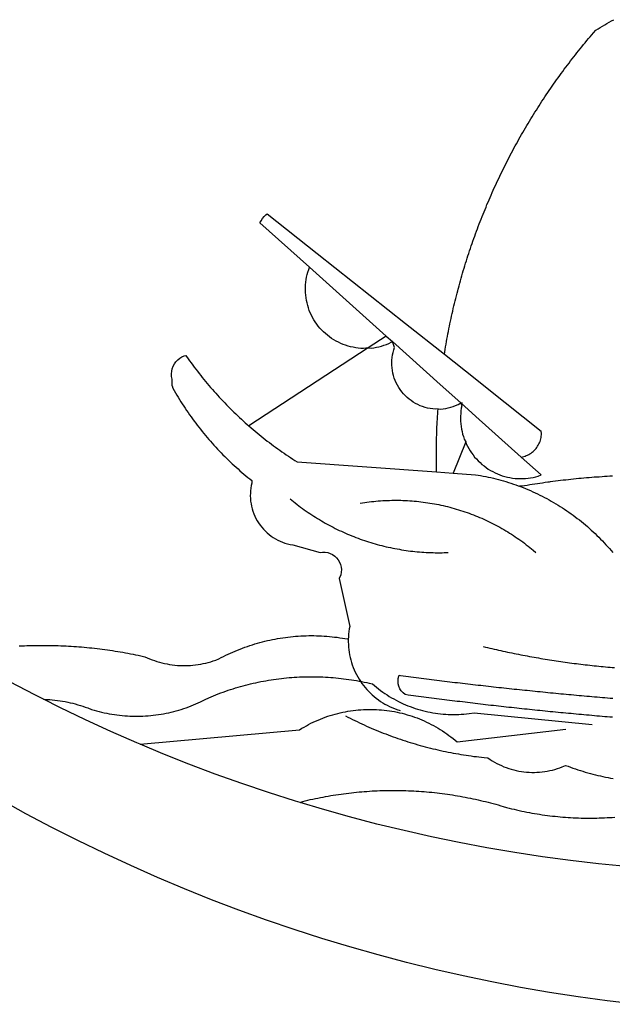
# Model space of a CAD drawing. Units: millimetres. Extents: x 178311 to 183140, y 1663188 to 1668740.
# Drawn here: x 181103 to 181104, y 1665218 to 1665220 of the extents above; entities that cross this region are included whole.
import ezdxf

# ---------------------------------------------------------------- set-up
doc = ezdxf.new("R2010")
doc.units = ezdxf.units.MM
doc.header["$MEASUREMENT"] = 0
doc.layers.add('BRAZAO', color=7, linetype='Continuous')

# ---------------------------------------------------------------- blocks, each defined once
blk = doc.blocks.new('Logo_Prefeitura')
at = {"layer": 'BRAZAO'}
for points in [[(-40.01, -919.22), (-48.2, -918.24), (-56.37, -917.12), (-64.51, -915.85), (-72.63, -914.44), (-80.73, -912.9), (-88.8, -911.21), (-96.84, -909.38), (-104.84, -907.41), (-112.81, -905.3), (-120.74, -903.05), (-128.63, -900.66), (-136.48, -898.14), (-144.28, -895.48), (-152.04, -892.68), (-159.74, -889.75), (-167.39, -886.68), (-174.99, -883.48), (-182.53, -880.15), (-190.01, -876.69), (-197.43, -873.1), (-204.79, -869.38), (-212.08, -865.53), (-219.3, -861.55)], [(-90.26, -717.84), (-90.18, -717.56), (-89.99, -716.85), (-89.8, -716.14), (-89.6, -715.44), (-89.4, -714.73), (-89.2, -714.03), (-88.99, -713.32), (-88.79, -712.62), (-88.58, -711.92), (-88.36, -711.22), (-88.14, -710.51), (-87.93, -709.82), (-87.7, -709.12), (-87.48, -708.42), (-87.25, -707.72), (-87.02, -707.03), (-86.79, -706.33), (-86.55, -705.64), (-86.31, -704.94), (-86.07, -704.25), (-85.82, -703.56), (-85.58, -702.87), (-85.33, -702.18), (-85.07, -701.49), (-84.82, -700.8), (-84.56, -700.12), (-84.3, -699.43), (-84.03, -698.75), (-83.77, -698.06), (-83.5, -697.38), (-83.22, -696.7), (-82.95, -696.02), (-82.67, -695.34), (-82.39, -694.67), (-82.11, -693.99), (-81.82, -693.31), (-81.53, -692.64), (-81.24, -691.97), (-80.95, -691.29), (-80.65, -690.62), (-80.35, -689.95), (-80.05, -689.29), (-79.74, -688.62), (-79.43, -687.95), (-79.12, -687.29), (-78.81, -686.63), (-78.5, -685.96), (-78.18, -685.3), (-77.86, -684.64), (-77.53, -683.98), (-77.21, -683.33), (-76.88, -682.67), (-76.55, -682.02), (-76.21, -681.37), (-75.87, -680.71), (-75.54, -680.06), (-75.19, -679.42), (-74.85, -678.77), (-74.5, -678.12), (-74.15, -677.48), (-73.8, -676.84), (-73.44, -676.19), (-73.09, -675.55), (-72.73, -674.91), (-72.36, -674.28), (-72, -673.64), (-71.63, -673.01), (-71.26, -672.37), (-70.89, -671.74), (-70.51, -671.11), (-70.13, -670.48), (-69.75, -669.86), (-69.37, -669.23), (-68.98, -668.61), (-68.6, -667.98), (-68.2, -667.36), (-67.81, -666.74), (-67.42, -666.13), (-67.02, -665.51), (-66.62, -664.9), (-66.21, -664.28), (-65.81, -663.67), (-65.4, -663.06), (-64.99, -662.46), (-64.58, -661.85), (-64.16, -661.24), (-63.74, -660.64), (-63.32, -660.04), (-62.9, -659.44), (-62.48, -658.84), (-62.05, -658.25), (-61.62, -657.65), (-61.19, -657.06), (-60.75, -656.47), (-60.32, -655.88), (-59.88, -655.29), (-59.43, -654.71), (-58.99, -654.12), (-58.54, -653.54), (-58.1, -652.96), (-57.64, -652.38), (-57.19, -651.81), (-56.74, -651.23), (-56.28, -650.66), (-55.82, -650.09), (-55.35, -649.52), (-54.89, -648.95), (-54.42, -648.39), (-53.95, -647.82), (-53.48, -647.26), (-53.01, -646.7), (-52.53, -646.15), (-52.05, -645.59), (-51.44, -644.88), (-50.81, -644.5), (-50.19, -644.12), (-49.56, -643.75), (-48.92, -643.38), (-48.29, -643.01), (-47.65, -642.64), (-47.02, -642.28), (-46.38, -641.92)], [(-146.11, -699.17), (-145.81, -698.56), (-145.41, -697.95), (-144.95, -697.38), (-144.44, -696.86), (-144.06, -696.55)], [(-144.06, -696.55), (-129.94, -707.73)], [(-146.11, -699.17), (-132.16, -711.65)], [(-129.94, -707.73), (-105.04, -727.47)], [(-115.57, -734.32), (-116.93, -734.51), (-117.66, -734.48), (-118.39, -734.42), (-119.12, -734.32), (-119.84, -734.19), (-120.56, -734.03), (-121.26, -733.84), (-121.96, -733.62), (-122.65, -733.37), (-123.33, -733.09), (-123.99, -732.78), (-124.64, -732.44), (-125.28, -732.08), (-125.9, -731.68), (-126.5, -731.26), (-127.08, -730.81), (-127.64, -730.34), (-128.18, -729.84), (-128.7, -729.32), (-129.19, -728.78), (-129.66, -728.22), (-130.1, -727.63), (-130.52, -727.03), (-130.91, -726.41), (-131.28, -725.77), (-131.61, -725.12), (-131.92, -724.46), (-132.2, -723.78), (-132.45, -723.09), (-132.66, -722.39), (-132.85, -721.68), (-133, -720.96), (-133.13, -720.24), (-133.22, -719.51), (-133.28, -718.78), (-133.3, -718.04), (-133.3, -717.31), (-133.26, -716.58), (-133.19, -715.85), (-133.09, -715.12), (-132.96, -714.4), (-132.79, -713.69), (-132.6, -712.98), (-132.37, -712.28), (-132.16, -711.65)], [(-132.16, -711.65), (-110.51, -731.03)], [(-94.13, -736.12), (-94.03, -735.48), (-93.91, -734.76), (-93.79, -734.03), (-93.66, -733.31), (-93.54, -732.59), (-93.41, -731.87), (-93.27, -731.14), (-93.13, -730.42), (-93, -729.7), (-92.85, -728.98), (-92.71, -728.27), (-92.56, -727.55), (-92.41, -726.83), (-92.25, -726.11), (-92.1, -725.4), (-91.94, -724.68), (-91.78, -723.96), (-91.61, -723.25), (-91.44, -722.54), (-91.27, -721.82), (-91.1, -721.11), (-90.92, -720.4), (-90.74, -719.69), (-90.56, -718.98), (-90.37, -718.27), (-90.26, -717.84)], [(-105.04, -727.47), (-94.13, -736.12)], [(-110.51, -731.03), (-115.57, -734.32)], [(-110.51, -731.03), (-108.78, -732.58)], [(-115.57, -734.32), (-149.29, -756.27)], [(-115.57, -734.32), (-114.73, -734.41), (-114, -734.31), (-113.28, -734.18), (-112.57, -734.02), (-111.86, -733.83), (-111.16, -733.61), (-110.47, -733.36), (-109.8, -733.07), (-109.13, -732.76), (-108.78, -732.58)], [(-95.91, -751.5), (-96.68, -751.59), (-97.41, -751.53), (-98.14, -751.43), (-98.86, -751.28), (-99.57, -751.1), (-100.27, -750.88), (-100.95, -750.62), (-101.62, -750.32), (-102.27, -749.98), (-102.9, -749.61), (-103.51, -749.2), (-104.09, -748.75), (-104.65, -748.28), (-105.19, -747.77), (-105.69, -747.24), (-106.16, -746.68), (-106.6, -746.09), (-107, -745.48), (-107.37, -744.84), (-107.7, -744.19), (-108, -743.52), (-108.25, -742.83), (-108.47, -742.13), (-108.65, -741.42), (-108.78, -740.7), (-108.88, -739.97), (-108.93, -739.24), (-108.95, -738.51), (-108.92, -737.77), (-108.85, -737.04), (-108.74, -736.32), (-108.59, -735.6), (-108.39, -734.89), (-108.16, -734.2), (-108.78, -732.58)], [(-108.78, -732.58), (-95.28, -744.66)], [(-170.87, -745.08), (-170.88, -743.11), (-171.01, -742.39), (-171.04, -741.66), (-170.98, -740.93), (-170.82, -740.21), (-170.57, -739.52), (-170.23, -738.88), (-169.8, -738.28), (-169.3, -737.74), (-168.74, -737.28), (-168.11, -736.89), (-167.44, -736.59), (-167.02, -736.46)], [(-167.02, -736.46), (-166.78, -736.81), (-166.36, -737.41), (-165.93, -738.01), (-165.5, -738.6), (-165.06, -739.19), (-164.62, -739.78), (-164.18, -740.36), (-163.73, -740.94), (-163.28, -741.52), (-162.82, -742.1), (-162.37, -742.67), (-161.9, -743.24), (-161.44, -743.8), (-160.97, -744.37), (-160.49, -744.93), (-160.01, -745.48), (-159.53, -746.04), (-159.05, -746.59), (-158.56, -747.13), (-158.07, -747.68), (-157.57, -748.22), (-157.07, -748.75), (-156.57, -749.29), (-156.06, -749.82), (-155.55, -750.34), (-155.04, -750.87), (-154.52, -751.39), (-154, -751.9), (-153.47, -752.42), (-152.94, -752.92), (-152.41, -753.43), (-151.88, -753.93), (-151.34, -754.43), (-150.8, -754.93), (-150.25, -755.42), (-149.71, -755.9), (-149.29, -756.27)], [(-94.13, -736.12), (-85.44, -743)], [(-85.44, -743), (-82.02, -745.71)], [(-170.87, -745.08), (-170.64, -745.72), (-170.28, -746.36), (-169.91, -747), (-169.54, -747.63), (-169.16, -748.26), (-168.78, -748.88), (-168.39, -749.5), (-168, -750.12), (-167.6, -750.74), (-167.2, -751.35), (-166.79, -751.96), (-166.37, -752.57), (-165.95, -753.17), (-165.53, -753.77), (-165.1, -754.36), (-164.67, -754.95), (-164.23, -755.54), (-163.79, -756.13), (-163.34, -756.71), (-162.88, -757.28), (-162.43, -757.86), (-161.96, -758.43), (-161.5, -758.99), (-161.02, -759.55), (-160.55, -760.11), (-160.06, -760.66), (-159.58, -761.21), (-159.09, -761.75), (-158.58, -762.31)], [(-95.28, -744.66), (-89.48, -749.85)], [(-82.02, -745.71), (-66.83, -757.76)], [(-95.91, -751.5), (-95.21, -751.58), (-94.48, -751.52), (-93.76, -751.41), (-93.04, -751.27), (-92.33, -751.08), (-91.63, -750.85), (-90.95, -750.59), (-90.28, -750.28), (-89.48, -749.85)], [(-89.48, -749.85), (-89.22, -750.64), (-89.35, -751.36), (-89.45, -752.09), (-89.52, -752.82), (-89.56, -753.55), (-89.57, -754.28), (-89.55, -755.02), (-89.5, -755.75), (-89.41, -756.48), (-89.29, -757.2), (-89.15, -757.92), (-88.97, -758.63), (-88.76, -759.33), (-88.52, -760.03), (-88.1, -760.77)], [(-89.48, -749.85), (-85.23, -753.66)], [(-89.48, -749.85), (-89.05, -749.93), (-89.48, -749.85)], [(-96.35, -769.27), (-96.35, -768.36), (-96.36, -767.62), (-96.37, -766.89), (-96.38, -766.16), (-96.39, -765.42), (-96.39, -764.69), (-96.39, -763.96), (-96.38, -763.22), (-96.37, -762.49), (-96.36, -761.76), (-96.35, -761.02), (-96.33, -760.29), (-96.31, -759.56), (-96.29, -758.82), (-96.27, -758.09), (-96.24, -757.36), (-96.21, -756.62), (-96.17, -755.89), (-96.14, -755.16), (-96.1, -754.43), (-96.05, -753.69), (-96.01, -752.96), (-95.96, -752.23), (-95.91, -751.5)], [(-85.23, -753.66), (-72.46, -765.08)], [(-149.29, -756.27), (-148.6, -756.87), (-148.04, -757.34), (-147.48, -757.82), (-146.92, -758.29), (-146.35, -758.75), (-145.78, -759.21), (-145.21, -759.67), (-144.63, -760.12), (-144.05, -760.57), (-143.47, -761.02), (-142.89, -761.46), (-142.3, -761.9), (-141.71, -762.33), (-141.11, -762.76), (-140.51, -763.19), (-139.91, -763.61), (-139.31, -764.03), (-138.71, -764.44), (-138.1, -764.85), (-137.49, -765.26), (-136.87, -765.66), (-136.26, -766.06), (-135.66, -766.44)], [(-72.46, -765.08), (-72.12, -765.02), (-71.75, -764.93), (-71.39, -764.81), (-71.03, -764.68), (-70.68, -764.53), (-70.34, -764.36), (-70.01, -764.17), (-69.69, -763.96), (-69.38, -763.73), (-69.09, -763.49), (-68.81, -763.23), (-68.54, -762.95), (-68.29, -762.67), (-68.06, -762.36), (-67.84, -762.05), (-67.64, -761.72), (-67.46, -761.39), (-67.3, -761.04), (-67.16, -760.69), (-67.04, -760.33), (-66.94, -759.96), (-66.86, -759.58), (-66.8, -759.21), (-66.76, -758.83), (-66.74, -758.45), (-66.83, -757.76)], [(-158.58, -762.31), (-158.09, -762.83), (-157.59, -763.36), (-157.08, -763.89), (-156.56, -764.42), (-156.05, -764.93), (-155.52, -765.45), (-155, -765.96), (-154.47, -766.47), (-153.93, -766.97), (-153.39, -767.46), (-152.85, -767.96), (-152.3, -768.44), (-151.75, -768.93), (-151.19, -769.41), (-150.63, -769.88), (-150.07, -770.35), (-149.5, -770.81), (-148.93, -771.27), (-148.36, -771.73)], [(-88.1, -760.77), (-91.67, -769.61)], [(-88.1, -760.77), (-87.95, -761.38), (-87.63, -762.03), (-87.27, -762.68), (-86.89, -763.3), (-86.48, -763.91), (-86.05, -764.5), (-85.59, -765.08), (-85.11, -765.63), (-84.6, -766.16), (-84.07, -766.67), (-83.52, -767.15), (-82.95, -767.61), (-82.36, -768.05), (-81.75, -768.46), (-81.13, -768.84), (-80.49, -769.2), (-79.83, -769.53), (-79.16, -769.83), (-78.48, -770.1), (-77.79, -770.34), (-77.08, -770.55), (-76.37, -770.73), (-75.66, -770.88), (-74.93, -771), (-74.2, -771.09), (-73.47, -771.14), (-72.74, -771.17), (-72.01, -771.16), (-71.27, -771.12), (-70.54, -771.06), (-69.82, -770.95), (-69.1, -770.82), (-68.38, -770.66), (-67.67, -770.47), (-66.85, -770.1)], [(-72.46, -765.08), (-66.85, -770.1)], [(-135.66, -766.44), (-96.35, -769.27)], [(-96.35, -769.27), (-91.67, -769.61)], [(-91.67, -769.61), (-85.34, -770.07), (-84.62, -770.18), (-83.9, -770.31), (-83.17, -770.44), (-82.45, -770.58), (-81.74, -770.73), (-81.02, -770.89), (-80.31, -771.06), (-79.59, -771.23), (-78.88, -771.42), (-78.18, -771.61), (-77.47, -771.81), (-76.77, -772.02), (-76.07, -772.23), (-75.37, -772.46), (-74.67, -772.69), (-73.98, -772.93), (-73.29, -773.18), (-72.92, -773.32)], [(-50.45, -770.74), (-51.13, -770.73), (-51.13, -770.73), (-51.86, -770.78), (-52.6, -770.84), (-53.33, -770.9), (-54.06, -770.97), (-54.79, -771.03), (-55.52, -771.1), (-56.25, -771.17), (-56.98, -771.24), (-57.71, -771.32), (-58.44, -771.39), (-59.17, -771.47), (-59.89, -771.56), (-60.62, -771.64), (-61.35, -771.73), (-62.08, -771.82), (-62.81, -771.91), (-63.53, -772), (-64.26, -772.1), (-64.58, -772.14)], [(-46.74, -770.44), (-47.47, -770.48), (-48.21, -770.53), (-48.94, -770.57), (-49.67, -770.62), (-50.45, -770.74)], [(-148.36, -771.73), (-148.39, -772.41), (-148.55, -773.12), (-148.68, -773.85), (-148.77, -774.57), (-148.82, -775.3), (-148.83, -776.04), (-148.8, -776.77), (-148.74, -777.5), (-148.63, -778.23), (-148.49, -778.95), (-148.32, -779.66), (-148.1, -780.36), (-147.85, -781.05), (-147.56, -781.73), (-147.24, -782.38), (-146.89, -783.03), (-146.5, -783.65), (-146.08, -784.25), (-145.63, -784.83), (-145.15, -785.39), (-144.65, -785.91), (-144.11, -786.42), (-143.55, -786.89), (-142.97, -787.34), (-142.36, -787.75), (-141.74, -788.13), (-141.09, -788.48), (-140.43, -788.79), (-139.75, -789.07), (-139.06, -789.32), (-138.36, -789.52), (-137.64, -789.7), (-136.82, -789.85), (-129.17, -791.95), (-128.44, -791.86), (-128.44, -791.86), (-127.71, -791.88), (-126.99, -792), (-126.29, -792.23), (-125.63, -792.55), (-125.03, -792.97), (-124.5, -793.47), (-124.04, -794.05), (-123.67, -794.68), (-123.4, -795.36), (-123.23, -796.07), (-123.16, -796.8), (-123.21, -797.53), (-123.35, -798.25), (-123.78, -799.29), (-120.79, -812.79), (-120.93, -813.51), (-121.04, -814.23), (-121.12, -814.96), (-121.18, -815.69), (-121.21, -816.37)], [(-64.58, -772.14), (-64.99, -772.19), (-65.71, -772.3), (-66.44, -772.4), (-67.17, -772.5), (-67.89, -772.61), (-68.62, -772.72), (-69.34, -772.83), (-70.07, -772.95), (-70.79, -773.07), (-71.51, -773.18), (-72.24, -773.31), (-72.92, -773.32)], [(-72.92, -773.32), (-71.92, -773.7), (-71.24, -773.97), (-70.56, -774.25), (-69.89, -774.54), (-69.22, -774.84), (-68.55, -775.14), (-67.89, -775.46), (-67.23, -775.78), (-66.57, -776.1), (-65.92, -776.44), (-65.27, -776.78), (-64.63, -777.13), (-63.98, -777.49), (-63.35, -777.86), (-62.72, -778.23), (-62.09, -778.61), (-61.47, -779), (-60.85, -779.39), (-60.24, -779.79), (-59.63, -780.2), (-59.02, -780.62), (-58.42, -781.04), (-57.83, -781.47), (-57.24, -781.91), (-56.66, -782.35), (-56.08, -782.8), (-55.51, -783.26), (-54.94, -783.73), (-54.38, -784.2), (-53.82, -784.67), (-53.27, -785.16), (-52.72, -785.65), (-52.18, -786.14), (-51.65, -786.65), (-51.12, -787.16), (-50.6, -787.67), (-50.08, -788.19), (-49.57, -788.72), (-49.07, -789.25), (-48.57, -789.79), (-48.08, -790.34), (-47.6, -790.89), (-47.12, -791.44), (-46.65, -792.01)], [(-137.64, -776.83), (-137.14, -777.23), (-136.65, -777.64), (-136.15, -778.03), (-135.65, -778.42), (-135.15, -778.81), (-134.64, -779.19), (-134.12, -779.57), (-133.61, -779.94), (-133.09, -780.3), (-132.56, -780.67), (-132.04, -781.02), (-131.51, -781.37), (-130.97, -781.72), (-130.44, -782.06), (-129.9, -782.39), (-129.35, -782.72), (-128.8, -783.05), (-128.25, -783.37), (-127.7, -783.68), (-127.14, -783.99), (-126.59, -784.29), (-126.02, -784.59), (-125.46, -784.88), (-124.89, -785.17), (-124.32, -785.45), (-123.75, -785.73), (-123.17, -786), (-122.59, -786.26), (-122.01, -786.52), (-121.43, -786.77), (-120.84, -787.02), (-120.25, -787.26), (-119.66, -787.5), (-119.07, -787.73), (-118.47, -787.95), (-117.88, -788.17), (-117.28, -788.38), (-116.67, -788.59), (-116.07, -788.79), (-115.47, -788.98), (-114.86, -789.17), (-114.25, -789.36), (-113.64, -789.53), (-113.03, -789.7), (-112.41, -789.87), (-111.8, -790.03), (-111.18, -790.18), (-110.56, -790.33), (-109.94, -790.47), (-109.32, -790.61), (-108.7, -790.73), (-108.07, -790.86), (-107.45, -790.97), (-106.82, -791.08), (-106.19, -791.19), (-105.56, -791.29), (-104.93, -791.38), (-104.3, -791.47), (-103.67, -791.55), (-103.04, -791.62), (-102.41, -791.69), (-101.78, -791.75), (-101.14, -791.8), (-100.51, -791.85), (-99.87, -791.9), (-99.24, -791.93), (-98.6, -791.96), (-97.97, -791.99), (-97.33, -792.01), (-96.7, -792.02), (-96.06, -792.03), (-95.42, -792.03), (-94.79, -792.02), (-94.15, -792.01), (-93.08, -791.97)], [(-117.83, -778.09), (-117.21, -777.99), (-116.58, -777.89), (-115.95, -777.81), (-115.32, -777.72), (-114.68, -777.65), (-114.05, -777.58), (-113.42, -777.52), (-112.79, -777.46), (-112.15, -777.41), (-111.52, -777.37), (-110.88, -777.34), (-110.25, -777.31), (-109.61, -777.29), (-108.97, -777.27), (-108.34, -777.26), (-107.7, -777.26), (-107.7, -777.26), (-107.07, -777.27), (-106.43, -777.28), (-105.79, -777.3), (-105.16, -777.32), (-104.52, -777.35), (-103.89, -777.39), (-103.25, -777.44), (-102.62, -777.49), (-101.99, -777.55), (-101.35, -777.61), (-100.72, -777.68), (-100.09, -777.76), (-99.46, -777.85), (-98.83, -777.94), (-98.2, -778.04), (-97.58, -778.14), (-96.95, -778.25), (-96.32, -778.37), (-95.7, -778.5), (-95.08, -778.63), (-94.46, -778.76), (-93.84, -778.91), (-93.22, -779.06), (-92.6, -779.22), (-91.99, -779.38), (-91.38, -779.55), (-90.76, -779.73), (-90.16, -779.91), (-89.55, -780.1), (-88.94, -780.3), (-88.34, -780.5), (-87.74, -780.71), (-87.14, -780.92), (-86.54, -781.14), (-85.95, -781.37), (-85.36, -781.6), (-84.77, -781.84), (-84.18, -782.09), (-83.6, -782.34), (-83.02, -782.6), (-82.44, -782.86), (-81.86, -783.13), (-81.29, -783.41), (-80.72, -783.69), (-80.15, -783.98), (-79.59, -784.28), (-79.03, -784.58), (-78.47, -784.88), (-77.92, -785.19), (-77.37, -785.51), (-76.82, -785.84), (-76.27, -786.17), (-75.73, -786.5), (-75.2, -786.84), (-74.66, -787.19), (-74.13, -787.54), (-73.61, -787.9), (-73.09, -788.26), (-72.57, -788.63), (-72.05, -789), (-71.54, -789.38), (-71.04, -789.77), (-70.53, -790.16), (-70.03, -790.55), (-69.54, -790.95), (-69.05, -791.36), (-68.33, -791.97)], [(-213.99, -818.29), (-213.25, -818.26), (-212.52, -818.23), (-211.79, -818.2), (-211.06, -818.18), (-210.32, -818.16), (-209.59, -818.14), (-208.86, -818.13), (-208.12, -818.12), (-207.39, -818.12), (-207.39, -818.12), (-206.66, -818.12), (-205.92, -818.13), (-205.19, -818.14), (-204.46, -818.15), (-203.72, -818.17), (-202.99, -818.19), (-202.26, -818.22), (-201.52, -818.25), (-200.79, -818.28), (-200.06, -818.32), (-199.33, -818.36), (-198.59, -818.41), (-197.86, -818.46), (-197.13, -818.52), (-196.4, -818.58), (-195.67, -818.64), (-194.94, -818.71), (-194.21, -818.78), (-193.48, -818.85), (-192.75, -818.93), (-192.02, -819.02), (-191.29, -819.1), (-190.57, -819.2), (-189.84, -819.29), (-189.11, -819.39), (-188.39, -819.5), (-187.66, -819.6), (-186.94, -819.72), (-186.21, -819.83), (-185.49, -819.95), (-184.77, -820.08), (-184.04, -820.21), (-183.32, -820.34), (-182.6, -820.47), (-181.88, -820.62), (-181.16, -820.76), (-180.45, -820.91), (-179.73, -821.06), (-178.55, -821.32), (-177.89, -821.63), (-177.21, -821.91), (-176.53, -822.18), (-175.84, -822.42), (-175.14, -822.65), (-174.44, -822.86), (-173.73, -823.05), (-173.01, -823.22), (-172.3, -823.36), (-171.57, -823.49), (-170.85, -823.6), (-170.12, -823.68), (-169.39, -823.75), (-168.66, -823.79), (-167.92, -823.82), (-167.19, -823.82), (-166.46, -823.8), (-165.73, -823.76), (-164.99, -823.71), (-164.27, -823.63), (-163.54, -823.53), (-162.81, -823.41), (-162.1, -823.26), (-161.38, -823.1), (-160.67, -822.92), (-159.96, -822.72), (-159.26, -822.5), (-158.57, -822.26), (-157.71, -821.93), (-157.06, -821.58), (-156.4, -821.25), (-155.75, -820.93), (-155.08, -820.61), (-154.42, -820.3), (-153.75, -820), (-153.07, -819.72), (-152.4, -819.44), (-151.71, -819.16), (-151.03, -818.9), (-150.34, -818.65), (-149.65, -818.4), (-148.95, -818.17), (-148.26, -817.94), (-147.56, -817.73), (-146.85, -817.52), (-146.15, -817.32), (-145.44, -817.14), (-144.73, -816.96), (-144.01, -816.79), (-143.3, -816.63), (-142.58, -816.48), (-141.86, -816.34), (-141.14, -816.21), (-140.41, -816.08), (-139.69, -815.97), (-138.96, -815.87), (-138.24, -815.78), (-137.51, -815.69), (-136.78, -815.62), (-136.05, -815.56), (-135.32, -815.5), (-134.58, -815.46), (-133.85, -815.42), (-133.12, -815.4), (-132.38, -815.38), (-131.65, -815.38), (-131.65, -815.38), (-130.92, -815.38), (-130.18, -815.4), (-129.45, -815.42), (-128.72, -815.45), (-127.99, -815.5), (-127.25, -815.55), (-126.52, -815.61), (-125.79, -815.68), (-125.07, -815.77), (-124.34, -815.86), (-123.61, -815.96), (-122.89, -816.07), (-122.16, -816.19), (-121.44, -816.32), (-121.21, -816.37)], [(-121.21, -816.37), (-121.21, -817.16), (-121.19, -817.89), (-121.14, -818.63), (-121.07, -819.35), (-120.97, -820.08), (-120.84, -820.8), (-120.69, -821.52), (-120.51, -822.23), (-120.31, -822.94), (-120.08, -823.63), (-119.82, -824.32), (-119.54, -825), (-119.24, -825.67), (-118.91, -826.32), (-118.56, -826.97), (-118.19, -827.6), (-117.8, -828.25)], [(-207.13, -833.32), (-209.59, -832.08), (-216.63, -828.39), (-223.6, -824.58), (-230.5, -820.65), (-231.08, -820.31)], [(-83.18, -818.47), (-82.56, -818.62), (-81.94, -818.76), (-81.32, -818.91), (-80.71, -819.05), (-80.09, -819.19), (-79.46, -819.33), (-78.84, -819.47), (-78.22, -819.6), (-77.6, -819.74), (-76.98, -819.87), (-76.36, -820), (-75.73, -820.13), (-75.11, -820.26), (-74.49, -820.39), (-73.86, -820.51), (-73.24, -820.63), (-72.61, -820.76), (-71.99, -820.88), (-71.36, -820.99), (-70.74, -821.11), (-70.11, -821.23), (-69.49, -821.34), (-68.86, -821.45), (-68.23, -821.56), (-67.61, -821.67), (-66.98, -821.78), (-66.35, -821.88), (-65.73, -821.99), (-65.1, -822.09), (-64.47, -822.19), (-63.84, -822.29), (-63.21, -822.38), (-62.58, -822.48), (-61.95, -822.57), (-61.33, -822.67), (-60.7, -822.76), (-60.07, -822.85), (-59.44, -822.93), (-58.81, -823.02), (-58.17, -823.1), (-57.54, -823.19), (-56.91, -823.27), (-56.28, -823.35), (-55.65, -823.42), (-55.02, -823.5), (-54.39, -823.57), (-53.75, -823.65), (-53.12, -823.72), (-52.49, -823.79), (-51.86, -823.85), (-51.23, -823.92), (-50.59, -823.98), (-49.96, -824.05), (-49.33, -824.11), (-48.69, -824.17), (-48.06, -824.22), (-47.43, -824.28), (-46.79, -824.33), (-46.16, -824.39)], [(-207.13, -833.32), (-206.11, -833.36), (-206.11, -833.36), (-205.38, -833.41), (-204.65, -833.47), (-203.92, -833.54), (-203.19, -833.63), (-202.47, -833.74), (-201.74, -833.85), (-201.02, -833.98), (-200.3, -834.12), (-199.58, -834.28), (-198.87, -834.45), (-198.16, -834.63), (-197.45, -834.83), (-196.75, -835.03), (-196.05, -835.25), (-195.36, -835.49), (-194.67, -835.74), (-193.57, -836.16), (-192.87, -836.37), (-192.16, -836.57), (-191.46, -836.76), (-190.74, -836.94), (-190.03, -837.1), (-189.31, -837.25), (-188.59, -837.39), (-187.87, -837.51), (-187.14, -837.63), (-186.42, -837.73), (-185.69, -837.82), (-184.96, -837.89), (-184.23, -837.96), (-183.5, -838.01), (-182.77, -838.04), (-182.03, -838.07), (-181.3, -838.08), (-180.57, -838.08), (-179.83, -838.07), (-179.1, -838.04), (-178.37, -838), (-177.64, -837.95), (-176.9, -837.89), (-176.18, -837.81), (-175.45, -837.72), (-174.72, -837.62), (-174, -837.51), (-173.27, -837.38), (-172.55, -837.24), (-171.84, -837.09), (-171.12, -836.93), (-170.41, -836.75), (-169.7, -836.57), (-168.99, -836.37), (-168.29, -836.15), (-167.59, -835.93), (-166.9, -835.69), (-166.21, -835.44), (-165.53, -835.18), (-164.84, -834.91), (-164.17, -834.63), (-163.5, -834.33), (-162.83, -834.02), (-162.17, -833.7), (-161.52, -833.37), (-160.57, -832.87), (-159.89, -832.59), (-159.21, -832.31), (-158.53, -832.04), (-157.85, -831.77), (-157.16, -831.52), (-156.47, -831.27), (-155.78, -831.02), (-155.09, -830.78), (-154.39, -830.55), (-153.69, -830.33), (-152.99, -830.12), (-152.29, -829.91), (-151.58, -829.71), (-150.88, -829.51), (-150.17, -829.32), (-149.46, -829.14), (-148.74, -828.97), (-148.03, -828.8), (-147.31, -828.64), (-146.6, -828.49), (-145.88, -828.34), (-145.16, -828.21), (-144.43, -828.07), (-143.71, -827.95), (-142.99, -827.83), (-142.26, -827.72), (-141.54, -827.62), (-140.81, -827.53), (-140.08, -827.44), (-139.35, -827.36), (-138.62, -827.28), (-137.89, -827.22), (-137.16, -827.16), (-136.43, -827.11), (-135.7, -827.06), (-134.97, -827.03), (-134.23, -827), (-133.5, -826.97), (-132.77, -826.96), (-132.03, -826.95), (-131.3, -826.95), (-131.3, -826.95), (-130.57, -826.96), (-129.83, -826.97), (-129.1, -826.99), (-128.37, -827.02), (-127.63, -827.05), (-126.9, -827.1), (-126.17, -827.15), (-125.44, -827.2), (-124.71, -827.27), (-123.98, -827.34), (-123.25, -827.42), (-122.52, -827.51), (-121.79, -827.6), (-121.07, -827.7), (-120.34, -827.81), (-119.62, -827.92), (-118.89, -828.05), (-118.17, -828.18), (-117.8, -828.25)], [(-117.8, -828.25), (-117.45, -828.31), (-116.73, -828.46), (-116.02, -828.61), (-115.3, -828.77), (-114.36, -828.98), (-113.81, -829.46), (-113.25, -829.93), (-112.67, -830.39), (-112.09, -830.83), (-111.49, -831.26), (-110.89, -831.68), (-110.28, -832.09), (-109.66, -832.48), (-109.03, -832.86), (-108.4, -833.22), (-107.75, -833.57), (-107.1, -833.91), (-106.45, -834.24), (-105.78, -834.55), (-105.11, -834.84), (-104.43, -835.12), (-103.75, -835.39), (-103.06, -835.64), (-102.37, -835.88), (-101.67, -836.1), (-100.96, -836.31), (-100.26, -836.5), (-99.54, -836.68), (-98.83, -836.84), (-98.11, -836.98), (-97.39, -837.11), (-96.66, -837.23), (-95.94, -837.33), (-95.21, -837.41), (-94.48, -837.48), (-93.75, -837.53), (-93.01, -837.57), (-92.28, -837.59), (-91.55, -837.6), (-90.81, -837.59), (-90.08, -837.56), (-89.35, -837.52), (-88.62, -837.47), (-87.89, -837.39), (-87.16, -837.31), (-85.72, -837.09), (-85.72, -837.09), (-52.43, -840.39)], [(-117.8, -828.25), (-117.38, -828.82), (-116.94, -829.41), (-116.48, -829.98), (-116, -830.53), (-115.5, -831.07), (-114.98, -831.59), (-114.44, -832.09), (-113.89, -832.57), (-113.32, -833.03), (-112.73, -833.47), (-112.13, -833.89), (-111.51, -834.28), (-110.88, -834.66), (-110.24, -835), (-109.58, -835.33), (-108.91, -835.63), (-108.23, -835.91), (-107.55, -836.17), (-106.57, -836.48)], [(-46.73, -838.39), (-47.46, -838.33), (-48.19, -838.27), (-48.93, -838.21), (-49.66, -838.15), (-50.39, -838.08), (-51.12, -838.02), (-51.85, -837.96), (-52.58, -837.89), (-53.31, -837.83), (-54.04, -837.76), (-54.77, -837.7), (-55.5, -837.63), (-56.23, -837.57), (-56.96, -837.5), (-57.69, -837.43), (-58.42, -837.36), (-59.15, -837.29), (-59.88, -837.23), (-60.61, -837.16), (-61.34, -837.09), (-62.07, -837.02), (-62.8, -836.95), (-63.53, -836.88), (-64.26, -836.8), (-64.99, -836.73), (-65.72, -836.66), (-66.45, -836.59), (-67.18, -836.51), (-67.91, -836.44), (-68.64, -836.36), (-69.37, -836.29), (-70.1, -836.21), (-70.82, -836.14), (-71.55, -836.06), (-72.28, -835.98), (-73.01, -835.9), (-73.74, -835.83), (-74.47, -835.75), (-75.2, -835.67), (-75.93, -835.59), (-76.66, -835.51), (-77.39, -835.43), (-78.11, -835.35), (-78.84, -835.27), (-79.57, -835.18), (-80.3, -835.1), (-81.03, -835.02), (-81.76, -834.93), (-82.49, -834.85), (-83.21, -834.77), (-83.94, -834.68), (-84.67, -834.6), (-85.4, -834.51), (-86.13, -834.42), (-86.86, -834.34), (-87.58, -834.25), (-88.31, -834.16), (-89.04, -834.07), (-89.77, -833.98), (-90.49, -833.9), (-91.22, -833.81), (-91.95, -833.72), (-92.68, -833.62), (-93.41, -833.53), (-94.13, -833.44), (-94.86, -833.35), (-95.59, -833.26), (-96.31, -833.16), (-97.04, -833.07), (-97.77, -832.98), (-98.5, -832.88), (-99.22, -832.79), (-99.95, -832.69), (-100.68, -832.59), (-101.4, -832.5), (-102.13, -832.4), (-102.86, -832.3), (-103.58, -832.21), (-104.31, -832.11), (-105.22, -831.98), (-105.78, -831.51), (-106.26, -830.96), (-106.65, -830.34), (-106.93, -829.66), (-107.11, -828.95), (-107.18, -828.22), (-107.13, -827.49), (-106.97, -826.78), (-106.88, -826.56)], [(-106.88, -826.56), (-106.45, -826.62), (-105.72, -826.71), (-104.99, -826.81), (-104.26, -826.9), (-103.54, -827), (-102.81, -827.09), (-102.08, -827.18), (-101.36, -827.28), (-100.63, -827.37), (-99.9, -827.46), (-99.17, -827.55), (-98.45, -827.65), (-97.72, -827.74), (-96.99, -827.83), (-96.26, -827.92), (-95.53, -828.01), (-94.81, -828.1), (-94.08, -828.18), (-93.35, -828.27), (-92.62, -828.36), (-91.89, -828.45), (-91.17, -828.54), (-90.44, -828.62), (-89.71, -828.71), (-88.98, -828.79), (-88.25, -828.88), (-87.53, -828.96), (-86.8, -829.05), (-86.07, -829.13), (-85.34, -829.22), (-84.61, -829.3), (-83.88, -829.38), (-83.15, -829.46), (-82.43, -829.54), (-81.7, -829.63), (-80.97, -829.71), (-80.24, -829.79), (-79.51, -829.87), (-78.78, -829.95), (-78.05, -830.03), (-77.32, -830.11), (-76.59, -830.18), (-75.86, -830.26), (-75.14, -830.34), (-74.41, -830.42), (-73.68, -830.49), (-72.95, -830.57), (-72.22, -830.64), (-71.49, -830.72), (-70.76, -830.79), (-70.03, -830.87), (-69.3, -830.94), (-68.57, -831.02), (-67.84, -831.09), (-67.11, -831.16), (-66.38, -831.23), (-65.65, -831.3), (-64.92, -831.38), (-64.19, -831.45), (-63.46, -831.52), (-62.73, -831.59), (-62, -831.66), (-61.27, -831.73), (-60.54, -831.79), (-59.81, -831.86), (-59.08, -831.93), (-58.35, -832), (-57.62, -832.06), (-56.89, -832.13), (-56.16, -832.2), (-55.43, -832.26), (-54.7, -832.33), (-53.97, -832.39), (-53.24, -832.46), (-52.51, -832.52), (-51.78, -832.58), (-51.05, -832.65), (-50.32, -832.71), (-49.59, -832.77), (-48.85, -832.83), (-48.12, -832.89), (-47.39, -832.96), (-46.66, -833.02)], [(-179.89, -845.99), (-180.84, -845.59), (-188.12, -842.4), (-195.34, -839.09), (-202.5, -835.65), (-207.13, -833.32)], [(-179.89, -845.99), (-134.93, -841.87), (-134.3, -841.49), (-133.67, -841.12), (-133.03, -840.76), (-132.39, -840.41), (-131.73, -840.08), (-131.07, -839.76), (-130.41, -839.45), (-129.74, -839.16), (-129.06, -838.87), (-128.38, -838.61), (-127.69, -838.35), (-127, -838.11), (-126.3, -837.88), (-125.6, -837.67), (-124.89, -837.47), (-124.18, -837.28), (-123.47, -837.11), (-122.75, -836.95), (-122.03, -836.81), (-121.31, -836.68), (-120.59, -836.57), (-119.86, -836.46), (-119.13, -836.38), (-118.4, -836.3), (-117.67, -836.25), (-116.94, -836.2), (-116.21, -836.17), (-115.47, -836.16), (-114.74, -836.16), (-114.74, -836.16), (-114.01, -836.17), (-113.27, -836.2), (-112.54, -836.24), (-111.81, -836.3), (-111.08, -836.37), (-110.35, -836.45), (-109.63, -836.55), (-108.9, -836.67), (-108.18, -836.79), (-107.46, -836.94), (-106.74, -837.09), (-106.03, -837.26), (-105.32, -837.45), (-104.61, -837.65), (-103.91, -837.86), (-103.21, -838.08), (-102.52, -838.32), (-101.83, -838.58), (-101.15, -838.84), (-100.47, -839.12), (-99.8, -839.42), (-99.13, -839.72), (-98.47, -840.04), (-97.82, -840.37), (-97.17, -840.72), (-96.53, -841.07), (-95.9, -841.44), (-95.27, -841.83), (-94.65, -842.22), (-94.04, -842.63), (-93.44, -843.05), (-92.85, -843.48), (-92.26, -843.92), (-91.68, -844.37), (-91.12, -844.84), (-90.53, -845.33), (-59.93, -841.74)], [(-122.03, -837.98), (-121.37, -838.31), (-120.72, -838.64), (-120.06, -838.97), (-119.4, -839.29), (-118.74, -839.61), (-118.08, -839.93), (-117.42, -840.24), (-116.75, -840.54), (-116.08, -840.84), (-115.41, -841.14), (-114.74, -841.43), (-114.06, -841.72), (-113.38, -842), (-112.71, -842.28), (-112.03, -842.55), (-111.34, -842.82), (-110.66, -843.08), (-109.97, -843.34), (-109.29, -843.6), (-108.6, -843.85), (-107.91, -844.1), (-107.21, -844.34), (-106.52, -844.57), (-105.82, -844.8), (-105.13, -845.03), (-104.43, -845.26), (-103.73, -845.47), (-103.03, -845.69), (-102.32, -845.9), (-101.62, -846.1), (-100.91, -846.3), (-100.2, -846.49), (-99.5, -846.68), (-98.79, -846.87), (-98.08, -847.05), (-97.36, -847.22), (-96.65, -847.39), (-95.94, -847.56), (-95.22, -847.72), (-94.5, -847.88), (-93.79, -848.03), (-93.07, -848.18), (-92.35, -848.32), (-91.63, -848.45), (-90.91, -848.59), (-90.18, -848.71), (-89.46, -848.84), (-88.74, -848.95), (-88.01, -849.07), (-87.29, -849.18), (-86.56, -849.28), (-85.83, -849.38), (-85.11, -849.47), (-84.38, -849.56), (-83.65, -849.64), (-82.92, -849.72), (-81.84, -849.83), (-81.23, -850.24), (-80.62, -850.64), (-79.99, -851.01), (-79.34, -851.36), (-78.69, -851.69), (-78.02, -852), (-77.35, -852.29), (-76.66, -852.55), (-75.97, -852.79), (-75.27, -853.01), (-74.56, -853.21), (-73.85, -853.38), (-73.13, -853.52), (-72.41, -853.65), (-71.68, -853.74), (-70.95, -853.82), (-70.22, -853.87), (-69.49, -853.9), (-68.75, -853.9), (-68.02, -853.88), (-67.29, -853.83), (-66.56, -853.76), (-65.83, -853.67), (-65.11, -853.54), (-64.39, -853.4), (-63.67, -853.24), (-62.97, -853.05), (-62.26, -852.83), (-61.57, -852.59), (-60.88, -852.34), (-59.94, -851.94), (-59.94, -851.94), (-59.26, -852.19), (-58.57, -852.45), (-57.88, -852.69), (-57.18, -852.93), (-56.49, -853.16), (-55.79, -853.39), (-55.09, -853.6), (-54.39, -853.81), (-53.68, -854.01), (-52.97, -854.21), (-52.26, -854.39), (-51.55, -854.57), (-50.84, -854.74), (-50.13, -854.91), (-49.41, -855.07), (-48.69, -855.22), (-47.97, -855.36), (-47.25, -855.49), (-46.53, -855.62)], [(-134.81, -862.4), (-136.13, -862.01), (-143.7, -859.6), (-151.22, -857.06), (-158.7, -854.38), (-166.13, -851.58), (-173.51, -848.65), (-179.89, -845.99)], [(-134.81, -862.4), (-134.06, -862.08), (-133.35, -861.91), (-132.63, -861.74), (-131.92, -861.58), (-131.2, -861.42), (-130.49, -861.27), (-129.77, -861.12), (-129.05, -860.97), (-128.33, -860.84), (-127.61, -860.7), (-126.88, -860.57), (-126.16, -860.45), (-125.44, -860.33), (-124.71, -860.22), (-123.99, -860.11), (-123.26, -860), (-122.54, -859.9), (-121.81, -859.81), (-121.08, -859.72), (-120.35, -859.64), (-119.62, -859.56), (-118.89, -859.48), (-118.16, -859.42), (-117.43, -859.35), (-116.7, -859.29), (-115.97, -859.24), (-115.24, -859.19), (-114.51, -859.14), (-113.77, -859.1), (-113.04, -859.07), (-112.31, -859.04), (-111.57, -859.02), (-110.84, -859), (-110.11, -858.98), (-109.37, -858.97), (-108.64, -858.97), (-108.64, -858.97), (-107.91, -858.97), (-107.17, -858.98), (-106.44, -858.99), (-105.71, -859), (-104.98, -859.02), (-104.24, -859.05), (-103.51, -859.08), (-102.78, -859.12), (-102.04, -859.16), (-101.31, -859.2), (-100.58, -859.25), (-99.85, -859.31), (-99.12, -859.37), (-98.39, -859.44), (-97.66, -859.51), (-96.93, -859.58), (-96.2, -859.66), (-95.47, -859.75), (-94.74, -859.84), (-94.02, -859.93), (-93.29, -860.04), (-92.56, -860.14), (-91.84, -860.25), (-91.12, -860.37), (-90.39, -860.49), (-89.67, -860.61), (-88.95, -860.74), (-88.23, -860.88), (-87.51, -861.02), (-86.79, -861.16), (-86.07, -861.31), (-85.35, -861.47), (-84.64, -861.63), (-83.92, -861.79), (-83.21, -861.96), (-82.5, -862.13), (-81.78, -862.31), (-81.08, -862.5), (-80.37, -862.69), (-79.66, -862.88), (-78.95, -863.08), (-78.25, -863.28), (-77.54, -863.49), (-76.61, -863.78), (-75.9, -863.96), (-75.19, -864.13), (-74.47, -864.3), (-73.76, -864.47), (-73.04, -864.63), (-72.32, -864.78), (-71.61, -864.93), (-70.89, -865.07), (-70.17, -865.21), (-69.44, -865.34), (-68.72, -865.47), (-68, -865.59), (-67.27, -865.7), (-66.55, -865.81), (-65.82, -865.91), (-65.1, -866.01), (-64.37, -866.1), (-63.64, -866.19), (-62.91, -866.26), (-62.18, -866.34), (-61.45, -866.41), (-60.72, -866.47), (-59.99, -866.53), (-59.26, -866.58), (-58.53, -866.62), (-57.79, -866.66), (-57.06, -866.7), (-56.33, -866.72), (-55.59, -866.75), (-54.86, -866.76), (-54.13, -866.77), (-53.39, -866.78), (-52.66, -866.78), (-51.93, -866.77), (-51.19, -866.76), (-50.46, -866.74), (-49.73, -866.72), (-49, -866.69), (-48.26, -866.65), (-47.53, -866.61), (-46.8, -866.57), (-46.07, -866.51)], [(-8.08, -882.2), (-11.07, -882.17), (-19.01, -881.94), (-26.95, -881.57), (-34.87, -881.07), (-42.79, -880.42), (-50.69, -879.64), (-58.58, -878.72), (-66.45, -877.66), (-74.3, -876.46), (-82.14, -875.13), (-89.94, -873.66), (-97.72, -872.06), (-105.47, -870.31), (-113.19, -868.44), (-120.87, -866.43), (-128.52, -864.29), (-134.81, -862.4)]]:
    blk.add_lwpolyline(points, dxfattribs=at)

msp = doc.modelspace()

# ---------------------------------------------------------------- block references
at = {"layer": 'BRAZAO', "linetype": 'Continuous', "xscale": 0.009945506928488612, "yscale": 0.009945506928488612, "zscale": 0.00994550699641468}
msp.add_blockref('Logo_Prefeitura', (181104.6439, 1665226.7366), dxfattribs=at)

doc.saveas('drawing.dxf')
